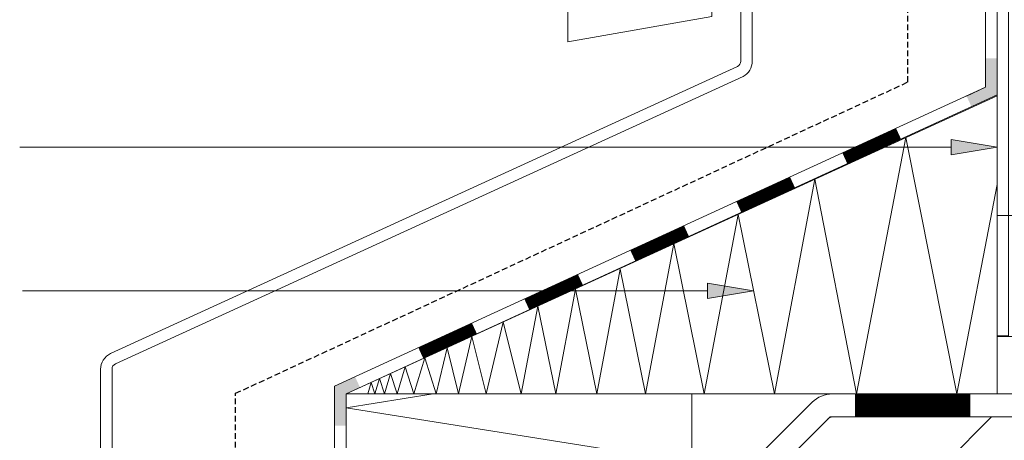
# Model space of a CAD drawing. Units: millimetres. Extents: x 2000 to 3619, y 0 to 763.
# Drawn here: x 3045 to 3216, y 215 to 288 of the extents above; entities that cross this region are included whole.
import ezdxf

# ---------------------------------------------------------------- set-up
doc = ezdxf.new("R2010")
doc.units = ezdxf.units.MM
doc.linetypes.add('DASHED', pattern=[0.75, 0.5, -0.25])
doc.linetypes.add('Verdeckt', pattern=[9.525, 6.35, -3.175])
doc.layers.get('0').update_dxf_attribs({"plot": 0})
for name, color, linetype, lineweight in [('SX-0-1-Pfeile', 7, 'DASHED', 25), ('SX-0-1-Text_Pfeile', 7, 'Continuous', 13), ('SX-Beton_Schraffur', 7, 'Continuous', 5), ('SX-Blech_Kontur', 7, 'Continuous', 18), ('SX-Dämmung_Kontur', 7, 'Continuous', 13), ('SX-Dämmung_Schraffur', 7, 'Continuous', 5), ('SX-Folie_Kontur', 7, 'Continuous', 13), ('SX-Fußplatte', 7, 'Continuous', 13), ('SX-Oberleiste_Ansicht', 7, 'Continuous', 13), ('SX-Profil_Ansicht', 7, 'Continuous', 13)]:
    doc.layers.add(name, color=color, linetype=linetype, lineweight=lineweight)

# ---------------------------------------------------------------- blocks, each defined once
blk = doc.blocks.new('_ClosedBlank')
at = {"color": 0, "linetype": 'ByBlock', "lineweight": -2}
for p, q in [((-1, 0.167), (0, 0)), ((-1, 0.167), (-1, -0.167)), ((0, 0), (-1, -0.167))]:
    blk.add_line(p, q, dxfattribs=at)
blk = doc.blocks.new('Profil_Ansicht')
at = {"layer": 'SX-Profil_Ansicht', "linetype": 'Verdeckt', "ltscale": 0.2}
for p, q in [((3217.82, 434.23), (3217.82, 254.23)), ((3331.82, 434.23), (3331.82, 254.23))]:
    blk.add_line(p, q, dxfattribs=at)
at = {"layer": 'SX-Profil_Ansicht'}
blk.add_lwpolyline([(3214.82, 434.23), (3214.82, 254.23), (3334.82, 254.23), (3334.82, 434.23)], dxfattribs=at)
blk = doc.blocks.new('Fußplatte')
at = {"layer": 'SX-Fußplatte'}
blk.add_lwpolyline([(3217.82, 233.23), (3217.82, 299.01), (3331.82, 299.01), (3331.82, 233.23)], dxfattribs=at)
blk.add_lwpolyline([(3214.82, 223.23), (3334.82, 223.23), (3334.82, 233.23), (3214.82, 233.23)], close=True, dxfattribs=at)
blk = doc.blocks.new('Dämmung')
at = {"layer": 'SX-Dämmung_Kontur'}
for p, q in [((3101.82, 223.23), (3214.82, 275.02)), ((3214.82, 223.23), (3214.82, 275.02)), ((3101.82, 223.23), (3214.82, 223.23)), ((3214.82, 223.23), (3332.82, 223.23))]:
    blk.add_line(p, q, dxfattribs=at)
blk.add_lwpolyline([(3161.82, 223.23), (3161.82, 19.23), (3101.82, 19.23), (3101.82, 223.23), (3161.82, 223.23)], dxfattribs=at)
at = {"layer": 'SX-Dämmung_Schraffur'}
for p, q in [((3190.43, 223.23), (3199, 267.77)), ((3199, 267.77), (3207.82, 223.23)), ((3176.16, 223.23), (3183.2, 260.53)), ((3183.2, 260.53), (3190.43, 223.23)), ((3207.82, 223.23), (3214.82, 259.6)), ((3163.99, 223.23), (3169.87, 254.42)), ((3169.87, 254.42), (3176.16, 223.23)), ((3153.78, 223.23), (3158.72, 249.37)), ((3158.72, 249.37), (3163.99, 223.23)), ((3145.31, 223.23), (3149.41, 244.93)), ((3149.41, 244.93), (3153.78, 223.23)), ((3138.22, 223.23), (3141.65, 241.41)), ((3141.65, 241.41), (3145.31, 223.23)), ((3132.18, 223.23), (3135.1, 238.48)), ((3135.1, 238.48), (3138.22, 223.23)), ((3126.14, 223.23), (3129.06, 235.71)), ((3129.06, 235.71), (3132.18, 223.23)), ((3121.33, 223.23), (3123.65, 233.19)), ((3123.65, 233.19), (3126.14, 223.23)), ((3117.46, 223.23), (3119.33, 231.22)), ((3119.33, 231.22), (3121.33, 223.23)), ((3113.6, 223.23), (3115.46, 229.48)), ((3115.46, 229.48), (3117.46, 223.23)), ((3110.68, 223.23), (3112.09, 227.94)), ((3112.09, 227.94), (3113.6, 223.23)), ((3106.83, 223.23), (3107.62, 225.89)), ((3107.62, 225.89), (3108.47, 223.23)), ((3108.47, 223.23), (3109.55, 226.77)), ((3109.55, 226.77), (3110.68, 223.23)), ((3105.59, 223.23), (3106.19, 225.23)), ((3106.19, 225.23), (3106.83, 223.23))]:
    blk.add_line(p, q, dxfattribs=at)
blk.add_lwpolyline([(3161.82, 19.23), (3101.82, 28.83), (3161.82, 38.43), (3101.82, 48.03), (3161.82, 57.63), (3101.82, 67.23), (3161.82, 76.83), (3101.82, 86.43), (3161.82, 96.03), (3101.82, 105.63), (3161.82, 115.23), (3101.82, 124.83), (3161.82, 134.43), (3101.82, 144.03), (3161.82, 153.63), (3101.82, 163.23), (3161.82, 172.83), (3101.82, 182.43), (3161.82, 192.03), (3101.82, 201.63), (3161.82, 211.23), (3101.84, 220.82), (3116.93, 223.23)], dxfattribs=at)
blk = doc.blocks.new('Folie')
at = {"layer": 'SX-Folie_Kontur'}
for points in [[(3210.37, 273.13), (3214.85, 275.18), (3214.85, 281.53), (3212.85, 281.53), (3212.85, 276.53), (3209.52, 274.99)], [(3103.38, 226.19), (3099.85, 224.57), (3099.85, 217.69), (3101.85, 217.69), (3101.85, 223.23), (3104.24, 224.33)]]:
    blk.add_hatch(color=256, dxfattribs=at).paths.add_polyline_path(points)
for p, q in [((3212.82, 299.25), (3212.82, 278.43)), ((3101.82, 223.23), (3101.82, 144.03)), ((3166.11, 199.52), (3185.53, 218.94)), ((3186.23, 219.23), (3450.82, 219.23))]:
    blk.add_line(p, q, dxfattribs=at)
blk.add_lwpolyline([(3214.82, 317.95), (3214.82, 275.18), (3101.82, 223.23), (3101.82, 95.06, -0.158478), (3101.09, 92.75), (3100.55, 92.12, 0.162126), (3099.82, 89.78, 0.162126), (3100.55, 87.44), (3101.09, 86.8, -0.161895), (3101.82, 84.46), (3101.82, 19.23), (3099.82, 19.23), (3099.82, 84.46, 0.162126), (3099.09, 86.8), (3098.55, 87.44, -0.162126), (3097.82, 89.78, -0.162126), (3098.55, 92.12), (3099.09, 92.75, 0.158626), (3099.82, 95.06), (3099.82, 224.57), (3212.82, 276.53), (3209.49, 274.99)], format="xyb", dxfattribs=at)
blk.add_lwpolyline([(3212.82, 276.53), (3212.82, 317.95)], dxfattribs=at)
for points, const_width in [([(3188.4, 264.14), (3197.72, 268.43)], 2.05), ([(3170, 255.69), (3179.31, 259.98)], 2.05), ([(3151.59, 247.23), (3160.91, 251.51)], 2.05), ([(3133.19, 238.77), (3142.5, 243.05)], 2.05), ([(3114.79, 230.31), (3124.1, 234.59)], 2.05), ([(3190.15, 221.23), (3210.15, 221.23)], 4)]:
    blk.add_lwpolyline(points, dxfattribs=dict(at, const_width=const_width))
blk.add_lwpolyline([(3182.7, 221.77), (3163.28, 202.35, 0.198912), (3161.82, 198.82), (3161.82, 19.23), (3165.82, 19.23), (3165.82, 199.23), (3185.82, 219.23), (3450.82, 219.23), (3450.82, 223.23), (3186.23, 223.23, 0.198912)], format="xyb", close=True, dxfattribs=at)
blk.add_arc((3186.23, 218.23), 1, 90, 135, dxfattribs=at)

msp = doc.modelspace()

# ---------------------------------------------------------------- hatches: boundary and pattern name
at = {"layer": 'SX-0-1-Text_Pfeile'}
h = msp.add_hatch(color=256, dxfattribs=at)
h.dxf.hatch_style = 1
h.paths.add_polyline_path([(3206.82, 267.46), (3206.82, 264.79), (3214.82, 266.12)])
h = msp.add_hatch(color=256, dxfattribs=at)
h.dxf.hatch_style = 1
h.paths.add_polyline_path([(3167.2, 240.26), (3167.52, 241.98), (3164.52, 242.48), (3164.52, 239.81)])
h = msp.add_hatch(color=256, dxfattribs=at)
h.dxf.hatch_style = 1
h.paths.add_polyline_path([(3167.52, 241.98), (3167.2, 240.26), (3172.52, 241.15)])
at = {"layer": 'SX-Beton_Schraffur'}
h = msp.add_hatch(dxfattribs=at)
h.set_pattern_fill('ANSI33', color=256, scale=10, style=0)
h.set_pattern_definition([(45, (2369.17, 3.146), (-44.9013, 44.9013), []), (45, (2414.07, 3.146), (-44.9013, 44.9013), [31.75, -15.875])])
edge = h.paths.add_edge_path()
edge.add_line((3450.82, 219.23), (3325.82, 219.23))
edge.add_line((3325.82, 219.23), (3325.82, 161.83))
edge.add_line((3325.82, 161.83), (3326.22, 161.83))
edge.add_line((3326.22, 161.83), (3325.82, 160.43))
edge.add_line((3325.82, 160.43), (3325.82, 133.23))
edge.add_line((3325.82, 133.23), (3320.82, 130.34))
edge.add_line((3320.82, 130.34), (3315.82, 133.23))
edge.add_line((3315.82, 133.23), (3325.82, 133.23))
edge.add_line((3325.82, 133.23), (3325.82, 148.28))
edge.add_line((3325.82, 148.28), (3325.72, 148.28))
edge.add_arc((3324.92, 148.28), 0.8, 270, 360, ccw=False)
edge.add_line((3324.92, 147.48), (3316.72, 147.48))
edge.add_arc((3316.72, 148.28), 0.8, 180, 270, ccw=False)
edge.add_line((3315.92, 148.28), (3315.92, 151.48))
edge.add_line((3315.92, 151.48), (3316.38, 154.88))
edge.add_line((3316.38, 154.88), (3316.8, 156.45))
edge.add_line((3316.8, 156.45), (3316.67, 156.58))
edge.add_line((3316.67, 156.58), (3315.82, 156.58))
edge.add_line((3315.82, 156.58), (3316.53, 158.83))
edge.add_line((3316.53, 158.83), (3315.82, 158.83))
edge.add_line((3315.82, 158.83), (3315.82, 165.92))
edge.add_line((3315.82, 165.92), (3315.82, 168.04))
edge.add_arc((3316.03, 168.07), 0.213, 149.2509, 190.3125, ccw=False)
edge.add_arc((3315.99, 168.14), 0.148, 8.5319, 164.7424, ccw=False)
edge.add_arc((3316.34, 168.22), 0.208, 194.2402, 268.7012)
edge.add_arc((3316.34, 168.21), 0.206, 268.7834, 287.2355)
edge.add_arc((3316.12, 168.36), 0.437, 309.1095, 357.2436)
edge.add_arc((3307.37, 168.6), 9.2, 358.3809, 360.3691)
edge.add_arc((3311.16, 168.59), 5.41, 0.6702, 9.5685)
edge.add_line((3316.49, 169.49), (3316.45, 169.53))
edge.add_line((3316.45, 169.53), (3316.48, 169.55))
edge.add_arc((3311.16, 168.59), 5.41, 10.2256, 18.0667)
edge.add_arc((3314.54, 169.66), 1.86, 18.9893, 46.5732)
edge.add_line((3315.82, 171.01), (3315.82, 171.02))
edge.add_line((3315.82, 171.02), (3315.82, 171.74))
edge.add_line((3315.82, 171.74), (3315.02, 175.21))
edge.add_line((3315.02, 175.21), (3316.32, 175.21))
edge.add_line((3316.32, 175.21), (3316.32, 176.23))
edge.add_line((3316.32, 176.23), (3315.94, 176.23))
edge.add_line((3315.94, 176.23), (3315.94, 178.23))
edge.add_line((3315.94, 178.23), (3316.37, 178.23))
edge.add_line((3316.37, 178.23), (3316.37, 219.23))
edge.add_line((3316.37, 219.23), (3250.82, 219.23))
edge.add_line((3250.82, 219.23), (3250.82, 161.83))
edge.add_line((3250.82, 161.83), (3251.22, 161.83))
edge.add_line((3251.22, 161.83), (3250.82, 160.43))
edge.add_line((3250.82, 160.43), (3250.82, 133.23))
edge.add_line((3250.82, 133.23), (3245.82, 130.34))
edge.add_line((3245.82, 130.34), (3240.82, 133.23))
edge.add_line((3240.82, 133.23), (3250.82, 133.23))
edge.add_line((3250.82, 133.23), (3250.82, 148.28))
edge.add_line((3250.82, 148.28), (3250.72, 148.28))
edge.add_arc((3249.92, 148.28), 0.8, 270, 360, ccw=False)
edge.add_line((3249.92, 147.48), (3241.72, 147.48))
edge.add_arc((3241.72, 148.28), 0.8, 180, 270, ccw=False)
edge.add_line((3240.92, 148.28), (3240.92, 151.48))
edge.add_line((3240.92, 151.48), (3241.38, 154.88))
edge.add_line((3241.38, 154.88), (3241.8, 156.45))
edge.add_line((3241.8, 156.45), (3241.67, 156.58))
edge.add_line((3241.67, 156.58), (3240.82, 156.58))
edge.add_line((3240.82, 156.58), (3241.53, 158.83))
edge.add_line((3241.53, 158.83), (3240.82, 158.83))
edge.add_line((3240.82, 158.83), (3240.82, 165.92))
edge.add_line((3240.82, 165.92), (3240.82, 168.04))
edge.add_arc((3241.03, 168.07), 0.213, 149.2509, 190.3125, ccw=False)
edge.add_arc((3240.99, 168.14), 0.148, 8.5319, 164.7424, ccw=False)
edge.add_arc((3241.34, 168.22), 0.208, 194.2402, 268.7012)
edge.add_arc((3241.34, 168.21), 0.206, 268.7834, 287.2355)
edge.add_arc((3241.12, 168.36), 0.437, 309.1095, 357.2436)
edge.add_arc((3232.37, 168.6), 9.2, 358.3809, 360.3691)
edge.add_arc((3236.16, 168.59), 5.41, 0.6702, 9.5685)
edge.add_line((3241.49, 169.49), (3241.45, 169.53))
edge.add_line((3241.45, 169.53), (3241.48, 169.55))
edge.add_arc((3236.16, 168.59), 5.41, 10.2256, 18.0667)
edge.add_arc((3239.54, 169.66), 1.86, 18.9893, 46.5732)
edge.add_line((3240.82, 171.01), (3240.82, 171.02))
edge.add_line((3240.82, 171.02), (3240.82, 171.74))
edge.add_line((3240.82, 171.74), (3240.02, 175.21))
edge.add_line((3240.02, 175.21), (3241.32, 175.21))
edge.add_line((3241.32, 175.21), (3241.32, 176.23))
edge.add_line((3241.32, 176.23), (3240.94, 176.23))
edge.add_line((3240.94, 176.23), (3240.94, 178.23))
edge.add_line((3240.94, 178.23), (3241.37, 178.23))
edge.add_line((3241.37, 178.23), (3241.37, 219.23))
edge.add_line((3241.37, 219.23), (3186.23, 219.23))
edge.add_arc((3186.23, 218.23), 1, 90, 135)
edge.add_line((3185.53, 218.94), (3166.11, 199.52))
edge.add_arc((3166.82, 198.82), 1, 135, 180)
edge.add_line((3165.82, 198.82), (3165.82, 19.23))
edge.add_line((3165.82, 19.23), (3450.82, 19.23))
edge.add_line((3450.82, 19.23), (3450.82, 219.23))

# ---------------------------------------------------------------- linework, layer by layer
at = {"layer": 'SX-0-1-Pfeile', "color": 1, "ltscale": 2}
msp.add_lwpolyline([(3082.64, 173.42), (3082.64, 223.33), (3199.34, 277.42), (3199.34, 322.55)], dxfattribs=at)
at = {"layer": 'SX-0-1-Text_Pfeile'}
for points in [[(3206.82, 266.12), (3045.15, 266.12)], [(3164.52, 241.15), (3045.66, 241.16)]]:
    msp.add_lwpolyline(points, dxfattribs=at)
at = {"layer": 'SX-Blech_Kontur'}
msp.add_lwpolyline([(3169.74, 280.13, 0.293272), (3170.32, 281.04), (3170.32, 318.23), (3172.32, 318.23), (3172.32, 281.04, -0.276374), (3170.72, 278.37), (3061.77, 228.45, 0.293971), (3061.18, 227.54), (3061.18, 124.36, 0.198915), (3061.48, 123.65), (3072.88, 112.25), (3071.47, 110.83), (3060.06, 122.24, -0.198915), (3059.18, 124.36), (3059.18, 227.5, -0.292461), (3060.93, 230.23), (3169.74, 280.13)], format="xyb", dxfattribs=at)
msp.add_lwpolyline([(3214.82, 233.32), (3216.82, 233.32), (3216.82, 301.32, -0.414214), (3217.82, 302.32), (3239.82, 302.32), (3239.82, 304.32), (3217.82, 304.32, 0.414214), (3214.82, 301.32)], format="xyb", close=True, dxfattribs=at)
at = {"layer": 'SX-Oberleiste_Ansicht'}
msp.add_lwpolyline([(3140.32, 434.23), (3140.32, 284.42), (3165.32, 288.83), (3165.32, 434.23)], dxfattribs=at)

# ---------------------------------------------------------------- block references
at = {"layer": 'SX-0-1-Text_Pfeile', "xscale": 8, "yscale": 8, "zscale": 8}
msp.add_blockref('_ClosedBlank', (3214.82, 266.12), dxfattribs=at)
at = {"layer": 'SX-0-1-Text_Pfeile', "xscale": 7.999999999999997, "yscale": 7.999999999999997, "zscale": 7.999999999999997, "rotation": 359.9960033095838}
msp.add_blockref('_ClosedBlank', (3172.52, 241.15), dxfattribs=at)
at = {"layer": 'SX-Dämmung_Kontur'}
msp.add_blockref('Dämmung', (0, 0), dxfattribs=at)
at = {"layer": 'SX-Folie_Kontur'}
msp.add_blockref('Folie', (0, 0), dxfattribs=at)
at = {"layer": 'SX-Fußplatte'}
msp.add_blockref('Fußplatte', (0, 0), dxfattribs=at)
at = {"layer": 'SX-Profil_Ansicht'}
msp.add_blockref('Profil_Ansicht', (0, 0), dxfattribs=at)

doc.saveas('drawing.dxf')
